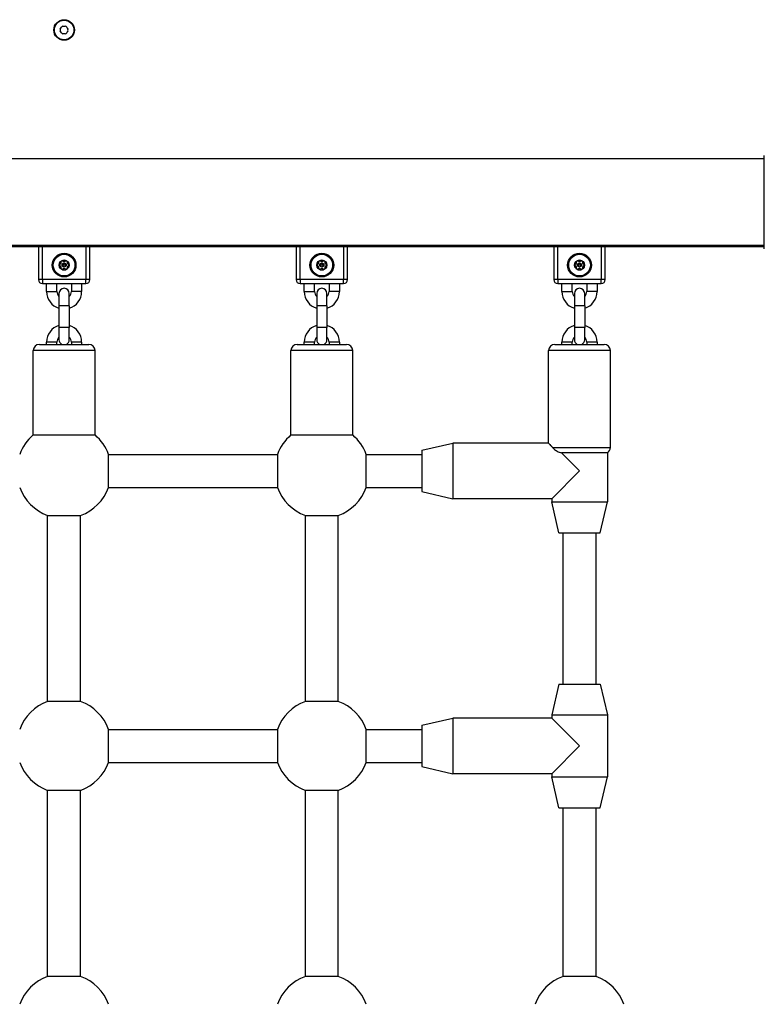
# Model space of a CAD drawing. Units: millimetres. Extents: x -3962 to 3194, y -4480 to 3695.
# Drawn here: x 374 to 735, y -385 to 92 of the extents above; entities that cross this region are included whole.
import ezdxf

# ---------------------------------------------------------------- set-up
doc = ezdxf.new("R2010")
doc.units = ezdxf.units.MM
doc.header["$LTSCALE"] = 60
doc.layers.add('SW_Toestellen', color=2, linetype='Continuous')

msp = doc.modelspace()

# ---------------------------------------------------------------- linework, layer by layer
at = {"layer": 'SW_Toestellen'}
for p, q in [((735.06, 24.96), (55.79, 24.96)), ((735.06, -17.04), (55.79, -17.04)), ((55.79, -17.54), (735.06, -17.54)), ((382.92, -17.54), (382.92, -33.54)), ((384.92, -33.54), (384.92, -17.54)), ((405.92, -17.54), (405.92, -33.54)), ((407.92, -33.54), (407.92, -17.54)), ((507.92, -17.54), (507.92, -33.54)), ((509.92, -33.54), (509.92, -17.54)), ((530.92, -17.54), (530.92, -33.54)), ((532.92, -33.54), (532.92, -17.54)), ((632.92, -17.54), (632.92, -33.54)), ((634.92, -33.54), (634.92, -17.54)), ((655.92, -17.54), (655.92, -33.54)), ((657.92, -33.54), (657.92, -17.54)), ((384.92, -33.54), (382.92, -33.54)), ((384.92, -33.54), (384.92, -35.54)), ((405.92, -33.54), (384.92, -33.54)), ((384.92, -35.54), (405.92, -35.54)), ((386.92, -39.39), (386.92, -35.54)), ((391.92, -39.39), (391.92, -35.54)), ((398.92, -35.54), (398.92, -39.39)), ((403.92, -35.54), (403.92, -39.39)), ((407.92, -33.54), (405.92, -33.54)), ((405.92, -35.54), (405.92, -33.54)), ((509.92, -33.54), (507.92, -33.54)), ((509.92, -33.54), (509.92, -35.54)), ((530.92, -33.54), (509.92, -33.54)), ((509.92, -35.54), (530.92, -35.54)), ((511.92, -39.39), (511.92, -35.54)), ((516.92, -39.39), (516.92, -35.54)), ((523.92, -35.54), (523.92, -39.39)), ((528.92, -35.54), (528.92, -39.39)), ((532.92, -33.54), (530.92, -33.54)), ((530.92, -35.54), (530.92, -33.54)), ((634.92, -33.54), (632.92, -33.54)), ((634.92, -33.54), (634.92, -35.54)), ((655.92, -33.54), (634.92, -33.54)), ((634.92, -35.54), (655.92, -35.54)), ((636.92, -39.39), (636.92, -35.54)), ((641.92, -39.39), (641.92, -35.54)), ((648.92, -35.54), (648.92, -39.39)), ((653.92, -35.54), (653.92, -39.39)), ((657.92, -33.54), (655.92, -33.54)), ((655.92, -35.54), (655.92, -33.54)), ((386.92, -39.39), (391.92, -39.39)), ((392.92, -40.29), (392.92, -46.29)), ((397.92, -46.29), (397.92, -40.29)), ((403.92, -39.39), (398.92, -39.39)), ((511.92, -39.39), (516.92, -39.39)), ((517.92, -40.29), (517.92, -46.29)), ((522.92, -46.29), (522.92, -40.29)), ((528.92, -39.39), (523.92, -39.39)), ((636.92, -39.39), (641.92, -39.39)), ((642.92, -40.29), (642.92, -46.29)), ((647.92, -46.29), (647.92, -40.29)), ((653.92, -39.39), (648.92, -39.39)), ((397.92, -46.29), (392.92, -46.29)), ((392.92, -46.29), (392.92, -56.79)), ((397.92, -46.29), (397.92, -56.79)), ((522.92, -46.29), (517.92, -46.29)), ((517.92, -46.29), (517.92, -56.79)), ((522.92, -46.29), (522.92, -56.79)), ((647.92, -46.29), (642.92, -46.29)), ((642.92, -46.29), (642.92, -56.79)), ((647.92, -46.29), (647.92, -56.79)), ((397.92, -56.79), (392.92, -56.79)), ((392.92, -56.79), (392.92, -62.79)), ((397.92, -62.79), (397.92, -56.79)), ((522.92, -56.79), (517.92, -56.79)), ((517.92, -56.79), (517.92, -62.79)), ((522.92, -62.79), (522.92, -56.79)), ((647.92, -56.79), (642.92, -56.79)), ((642.92, -56.79), (642.92, -62.79)), ((647.92, -62.79), (647.92, -56.79)), ((383.42, -65.04), (407.42, -65.04)), ((391.92, -63.89), (386.92, -63.89)), ((386.92, -65.04), (386.92, -63.89)), ((391.92, -65.04), (391.92, -63.89)), ((403.92, -63.89), (398.92, -63.89)), ((398.92, -63.89), (398.92, -65.04)), ((403.92, -63.89), (403.92, -65.04)), ((508.42, -65.04), (532.42, -65.04)), ((516.92, -63.89), (511.92, -63.89)), ((511.92, -65.04), (511.92, -63.89)), ((516.92, -65.04), (516.92, -63.89)), ((528.92, -63.89), (523.92, -63.89)), ((523.92, -63.89), (523.92, -65.04)), ((528.92, -63.89), (528.92, -65.04)), ((633.42, -65.04), (657.42, -65.04)), ((641.92, -63.89), (636.92, -63.89)), ((636.92, -65.04), (636.92, -63.89)), ((641.92, -65.04), (641.92, -63.89)), ((653.92, -63.89), (648.92, -63.89)), ((648.92, -63.89), (648.92, -65.04)), ((653.92, -63.89), (653.92, -65.04)), ((410.42, -68.04), (380.42, -68.04)), ((380.42, -108.94), (380.42, -68.04)), ((410.42, -108.94), (410.42, -68.04)), ((535.42, -68.04), (505.42, -68.04)), ((505.42, -108.94), (505.42, -68.04)), ((535.42, -108.94), (535.42, -68.04)), ((660.42, -68.04), (630.42, -68.04)), ((630.42, -112.87), (630.42, -68.04)), ((660.42, -115.04), (660.42, -68.04)), ((380.42, -108.94), (410.42, -108.94)), ((505.42, -108.94), (535.42, -108.94)), ((568.92, -116.37), (583.92, -112.87)), ((583.92, -112.87), (583.92, -139.87)), ((630.42, -112.87), (583.92, -112.87)), ((416.99, -118.37), (498.86, -118.37)), ((416.99, -134.37), (416.99, -118.37)), ((498.86, -118.37), (498.86, -134.37)), ((541.99, -118.37), (568.92, -118.37)), ((541.99, -134.37), (541.99, -118.37)), ((568.92, -116.37), (568.92, -136.37)), ((632.34, -115.04), (660.42, -115.04)), ((645.42, -126.37), (636.69, -117.64)), ((658.92, -117.64), (636.69, -117.64)), ((658.92, -117.64), (658.92, -141.37)), ((631.92, -139.87), (645.42, -126.37)), ((416.99, -134.37), (498.86, -134.37)), ((541.99, -134.37), (568.92, -134.37)), ((568.92, -136.37), (583.92, -139.87)), ((631.92, -139.87), (583.92, -139.87)), ((631.92, -139.87), (631.92, -141.37)), ((631.92, -141.37), (658.92, -141.37)), ((635.42, -156.37), (631.92, -141.37)), ((655.42, -156.37), (658.92, -141.37)), ((387.42, -238.14), (387.42, -147.94)), ((387.42, -147.94), (403.42, -147.94)), ((403.42, -238.14), (403.42, -147.94)), ((512.42, -238.14), (512.42, -147.94)), ((512.42, -147.94), (528.42, -147.94)), ((528.42, -238.14), (528.42, -147.94)), ((635.42, -156.37), (655.42, -156.37)), ((637.42, -229.71), (637.42, -156.37)), ((653.42, -229.71), (653.42, -156.37)), ((635.42, -229.71), (631.92, -244.71)), ((635.42, -229.71), (655.42, -229.71)), ((655.42, -229.71), (658.92, -244.71)), ((403.42, -238.14), (387.42, -238.14)), ((528.42, -238.14), (512.42, -238.14)), ((568.92, -249.71), (583.92, -246.21)), ((583.92, -246.21), (583.92, -273.21)), ((631.92, -246.21), (583.92, -246.21)), ((631.92, -244.71), (658.92, -244.71)), ((631.92, -244.71), (631.92, -246.21)), ((645.42, -259.71), (631.92, -246.21)), ((658.92, -244.71), (658.92, -274.71)), ((416.99, -251.71), (498.86, -251.71)), ((416.99, -267.71), (416.99, -251.71)), ((498.86, -251.71), (498.86, -267.71)), ((541.99, -251.71), (568.92, -251.71)), ((541.99, -267.71), (541.99, -251.71)), ((568.92, -249.71), (568.92, -269.71)), ((631.92, -273.21), (645.42, -259.71)), ((416.99, -267.71), (498.86, -267.71)), ((541.99, -267.71), (568.92, -267.71)), ((568.92, -269.71), (583.92, -273.21)), ((631.92, -273.21), (583.92, -273.21)), ((631.92, -273.21), (631.92, -274.71)), ((631.92, -274.71), (658.92, -274.71)), ((635.42, -289.71), (631.92, -274.71)), ((655.42, -289.71), (658.92, -274.71)), ((387.42, -371.48), (387.42, -281.27)), ((387.42, -281.27), (403.42, -281.27)), ((403.42, -371.48), (403.42, -281.27)), ((512.42, -371.48), (512.42, -281.27)), ((512.42, -281.27), (528.42, -281.27)), ((528.42, -371.48), (528.42, -281.27)), ((635.42, -289.71), (655.42, -289.71)), ((637.42, -371.48), (637.42, -289.71)), ((653.42, -371.48), (653.42, -289.71)), ((403.42, -371.48), (387.42, -371.48)), ((528.42, -371.48), (512.42, -371.48)), ((653.42, -371.48), (637.42, -371.48))]:
    msp.add_line(p, q, dxfattribs=at)
for centre, radius in [((395.42, 87.46), 5), ((395.42, 87.46), 4.75), ((395.42, -26.54), 5.75), ((395.42, -26.54), 5.5), ((395.42, -26.54), 5.25), ((520.42, -26.54), 5.75), ((520.42, -26.54), 5.5), ((520.42, -26.54), 5.25), ((645.42, -26.54), 5.75), ((645.42, -26.54), 5.5), ((645.42, -26.54), 5.25), ((395.42, -26.54), 2.41), ((395.42, -26.54), 1), ((395.42, -26.54), 0.498), ((520.42, -26.54), 2.41), ((520.42, -26.54), 1), ((520.42, -26.54), 0.498), ((645.42, -26.54), 2.41), ((645.42, -26.54), 1), ((645.42, -26.54), 0.498)]:
    msp.add_circle(centre, radius, dxfattribs=at)
for centre, radius, start, end in [((394.16, 87.46), 0.712, 145.9507, 214.0493), ((386.78, 92.45), 8.2, 325.9507, 334.0493), ((386.78, 82.47), 8.2, 25.9507, 34.0493), ((394.79, 88.55), 0.712, 85.9507, 154.0493), ((394.79, 86.37), 0.712, 205.9507, 274.0493), ((395.42, 97.44), 8.2, 265.9507, 274.0493), ((396.05, 88.55), 0.712, 25.9507, 94.0493), ((396.05, 86.37), 0.712, 265.9507, 334.0493), ((404.07, 92.45), 8.2, 205.9507, 214.0493), ((404.07, 82.47), 8.2, 145.9507, 154.0493), ((396.68, 87.46), 0.712, 325.9507, 34.0493), ((395.42, 77.48), 8.2, 85.9507, 94.0493), ((395.42, -26.54), 2.31, 120, 180), ((395.42, -26.54), 2.31, 180, 240), ((395.42, -26.54), 2.31, 60, 120), ((395.42, -26.54), 2.31, 240, 300), ((395.42, -26.54), 2.31, 0, 60), ((395.42, -26.54), 2.31, 300, 0), ((520.42, -26.54), 2.31, 120, 180), ((520.42, -26.54), 2.31, 180, 240), ((520.42, -26.54), 2.31, 60, 120), ((520.42, -26.54), 2.31, 240, 300), ((520.42, -26.54), 2.31, 0, 60), ((520.42, -26.54), 2.31, 300, 0), ((645.42, -26.54), 2.31, 120, 180), ((645.42, -26.54), 2.31, 180, 240), ((645.42, -26.54), 2.31, 60, 120), ((645.42, -26.54), 2.31, 240, 300), ((645.42, -26.54), 2.31, 0, 60), ((645.42, -26.54), 2.31, 300, 0), ((384.92, -33.54), 2, 180, 270), ((395.42, -40.29), 2.5, 0, 180), ((405.92, -33.54), 2, 270, 0), ((509.92, -33.54), 2, 180, 270), ((520.42, -40.29), 2.5, 0, 180), ((530.92, -33.54), 2, 270, 0), ((634.92, -33.54), 2, 180, 270), ((645.42, -40.29), 2.5, 0, 180), ((655.92, -33.54), 2, 270, 0), ((395.42, -39.39), 8.5, 180, 252.8954), ((395.42, -39.39), 3.5, 180, 224.4153), ((395.42, -39.39), 8.5, 287.1046, 0), ((395.42, -39.39), 3.5, 315.5847, 0), ((520.42, -39.39), 8.5, 180, 252.8954), ((520.42, -39.39), 3.5, 180, 224.4153), ((520.42, -39.39), 8.5, 287.1046, 0), ((520.42, -39.39), 3.5, 315.5847, 0), ((645.42, -39.39), 8.5, 180, 252.8954), ((645.42, -39.39), 3.5, 180, 224.4153), ((645.42, -39.39), 8.5, 287.1046, 0), ((645.42, -39.39), 3.5, 315.5847, 0), ((395.42, -63.89), 8.5, 107.1046, 180), ((395.42, -63.89), 8.5, 0, 72.8954), ((520.42, -63.89), 8.5, 107.1046, 180), ((520.42, -63.89), 8.5, 0, 72.8954), ((645.42, -63.89), 8.5, 107.1046, 180), ((645.42, -63.89), 8.5, 0, 72.8954), ((395.42, -63.89), 3.5, 135.5847, 180), ((395.42, -63.89), 3.5, 0, 44.4153), ((520.42, -63.89), 3.5, 135.5847, 180), ((520.42, -63.89), 3.5, 0, 44.4153), ((645.42, -63.89), 3.5, 135.5847, 180), ((645.42, -63.89), 3.5, 0, 44.4153), ((383.42, -68.04), 3, 90, 180), ((395.42, -62.79), 2.5, 180, 244.1581), ((395.42, -62.79), 2.5, 295.8419, 0), ((407.42, -68.04), 3, 0, 90), ((508.42, -68.04), 3, 90, 180), ((520.42, -62.79), 2.5, 180, 244.1581), ((520.42, -62.79), 2.5, 295.8419, 0), ((532.42, -68.04), 3, 0, 90), ((633.42, -68.04), 3, 90, 180), ((645.42, -62.79), 2.5, 180, 244.1581), ((645.42, -62.79), 2.5, 295.8419, 0), ((657.42, -68.04), 3, 0, 90), ((395.42, -126.37), 23, 130.7057, 159.6456), ((395.42, -126.37), 23, 20.3544, 49.2943), ((520.42, -126.37), 23, 130.7057, 159.6456), ((520.42, -126.37), 23, 20.3544, 49.2943), ((657.42, -115.04), 3, 300, 0), ((395.42, -126.37), 23, 200.3544, 249.6456), ((395.42, -126.37), 23, 290.3544, 339.6456), ((520.42, -126.37), 23, 200.3544, 249.6456), ((520.42, -126.37), 23, 290.3544, 339.6456), ((395.42, -259.71), 23, 110.3544, 159.6456), ((395.42, -259.71), 23, 20.3544, 69.6456), ((520.42, -259.71), 23, 110.3544, 159.6456), ((520.42, -259.71), 23, 20.3544, 69.6456), ((395.42, -259.71), 23, 200.3544, 249.6456), ((395.42, -259.71), 23, 290.3544, 339.6456), ((520.42, -259.71), 23, 200.3544, 249.6456), ((520.42, -259.71), 23, 290.3544, 339.6456), ((395.42, -393.04), 23, 110.3544, 159.6456), ((395.42, -393.04), 23, 20.3544, 69.6456), ((520.42, -393.04), 23, 110.3544, 159.6456), ((520.42, -393.04), 23, 20.3544, 69.6456), ((645.42, -393.04), 23, 110.3544, 159.6456), ((645.42, -393.04), 23, 20.3544, 69.6456)]:
    msp.add_arc(centre, radius, start, end, dxfattribs=at)
for points, knots in [([(735.06, -18.66), (735.06, -18.64), (735.06, -18.64), (735.06, -18.56), (735.06, -18.5), (735.06, -18.27), (735.06, -18.04), (735.06, -17.05), (735.06, -15.96), (735.06, -13.13), (735.06, -11.37), (735.06, -7.41), (735.06, -5.16), (735.06, -0.48), (735.06, 2.01), (735.06, 6.9), (735.06, 9.37), (735.06, 14), (735.06, 16.22), (735.06, 19.6), (735.06, 20.91), (735.06, 22.41), (735.06, 22.76), (735.06, 23.87), (735.06, 24.53), (735.06, 25.9), (735.06, 26.4), (735.06, 26.54), (735.06, 26.54), (735.06, 26.55)], [0, 0, 0, 0, 0.163593, 0.163593, 0.326333, 0.326333, 0.645733, 0.645733, 1.381658, 1.381658, 2.118224, 2.118224, 2.853949, 2.853949, 3.588891, 3.588891, 4.323078, 4.323078, 5.066079, 5.066079, 5.625189, 5.625189, 5.810346, 5.810346, 6.246807, 6.246807, 6.9659, 6.9659, 7.079042, 7.079042, 7.079042, 7.079042]), ([(393.11, -26.54), (393.11, -26.45), (393.14, -26.35), (393.23, -26.18), (393.3, -26.1), (393.43, -26.01), (393.49, -25.98), (393.56, -25.96)], [0.11283055, 0.11283055, 0.11283055, 0.11283055, 0.1409699, 0.1409699, 0.16910924, 0.16910924, 0.18978007, 0.18978007, 0.18978007, 0.18978007]), ([(393.56, -27.12), (393.49, -27.1), (393.43, -27.07), (393.3, -26.98), (393.23, -26.91), (393.14, -26.73), (393.11, -26.63), (393.11, -26.54)], [0.03588102, 0.03588102, 0.03588102, 0.03588102, 0.05655185, 0.05655185, 0.0846912, 0.0846912, 0.11283055, 0.11283055, 0.11283055, 0.11283055]), ([(393.56, -25.96), (393.59, -25.95), (393.62, -25.94), (393.7, -25.91), (393.76, -25.87), (393.86, -25.79), (393.9, -25.73), (393.96, -25.63), (393.99, -25.56), (394.01, -25.43), (394.02, -25.36), (394, -25.28), (394, -25.25), (393.99, -25.22)], [0.02959454, 0.02959454, 0.02959454, 0.02959454, 0.03779915, 0.03779915, 0.05649197, 0.05649197, 0.07518479, 0.07518479, 0.0938776, 0.0938776, 0.11257042, 0.11257042, 0.12077503, 0.12077503, 0.12077503, 0.12077503]), ([(393.99, -27.86), (394, -27.83), (394, -27.81), (394.02, -27.72), (394.01, -27.65), (393.99, -27.52), (393.96, -27.46), (393.9, -27.35), (393.86, -27.3), (393.76, -27.21), (393.7, -27.17), (393.62, -27.14), (393.59, -27.13), (393.56, -27.12)], [0.02959454, 0.02959454, 0.02959454, 0.02959454, 0.03779915, 0.03779915, 0.05649197, 0.05649197, 0.07518479, 0.07518479, 0.0938776, 0.0938776, 0.11257042, 0.11257042, 0.12077503, 0.12077503, 0.12077503, 0.12077503]), ([(393.99, -25.22), (393.97, -25.15), (393.97, -25.08), (393.98, -24.92), (394.01, -24.82), (394.11, -24.66), (394.19, -24.59), (394.27, -24.54)], [0.03588102, 0.03588102, 0.03588102, 0.03588102, 0.05655185, 0.05655185, 0.0846912, 0.0846912, 0.11283055, 0.11283055, 0.11283055, 0.11283055]), ([(394.27, -28.54), (394.19, -28.49), (394.11, -28.43), (394.01, -28.26), (393.98, -28.16), (393.97, -28), (393.97, -27.93), (393.99, -27.86)], [0.11283055, 0.11283055, 0.11283055, 0.11283055, 0.1409699, 0.1409699, 0.16910924, 0.16910924, 0.18978007, 0.18978007, 0.18978007, 0.18978007]), ([(394.27, -24.54), (394.35, -24.49), (394.45, -24.47), (394.64, -24.46), (394.74, -24.48), (394.89, -24.55), (394.95, -24.59), (395, -24.64)], [0.11283055, 0.11283055, 0.11283055, 0.11283055, 0.1409699, 0.1409699, 0.16910924, 0.16910924, 0.18978007, 0.18978007, 0.18978007, 0.18978007]), ([(395, -28.44), (394.95, -28.49), (394.89, -28.53), (394.74, -28.6), (394.64, -28.63), (394.45, -28.62), (394.35, -28.59), (394.27, -28.54)], [0.03588102, 0.03588102, 0.03588102, 0.03588102, 0.05655185, 0.05655185, 0.0846912, 0.0846912, 0.11283055, 0.11283055, 0.11283055, 0.11283055]), ([(395, -24.64), (395.02, -24.66), (395.04, -24.68), (395.11, -24.73), (395.17, -24.77), (395.29, -24.81), (395.36, -24.82), (395.49, -24.82), (395.55, -24.81), (395.68, -24.77), (395.74, -24.73), (395.81, -24.68), (395.83, -24.66), (395.85, -24.64)], [0.02959454, 0.02959454, 0.02959454, 0.02959454, 0.03779915, 0.03779915, 0.05649197, 0.05649197, 0.07518479, 0.07518479, 0.0938776, 0.0938776, 0.11257042, 0.11257042, 0.12077503, 0.12077503, 0.12077503, 0.12077503]), ([(395.85, -28.44), (395.83, -28.42), (395.81, -28.4), (395.74, -28.35), (395.68, -28.32), (395.55, -28.27), (395.49, -28.26), (395.36, -28.26), (395.29, -28.27), (395.17, -28.32), (395.11, -28.35), (395.04, -28.4), (395.02, -28.42), (395, -28.44)], [0.02959454, 0.02959454, 0.02959454, 0.02959454, 0.03779915, 0.03779915, 0.05649197, 0.05649197, 0.07518479, 0.07518479, 0.0938776, 0.0938776, 0.11257042, 0.11257042, 0.12077503, 0.12077503, 0.12077503, 0.12077503]), ([(395.85, -24.64), (395.9, -24.59), (395.96, -24.55), (396.11, -24.48), (396.21, -24.46), (396.4, -24.47), (396.5, -24.49), (396.58, -24.54)], [0.03588102, 0.03588102, 0.03588102, 0.03588102, 0.05655185, 0.05655185, 0.0846912, 0.0846912, 0.11283055, 0.11283055, 0.11283055, 0.11283055]), ([(396.58, -28.54), (396.5, -28.59), (396.4, -28.62), (396.21, -28.63), (396.11, -28.6), (395.96, -28.53), (395.9, -28.49), (395.85, -28.44)], [0.11283055, 0.11283055, 0.11283055, 0.11283055, 0.1409699, 0.1409699, 0.16910924, 0.16910924, 0.18978007, 0.18978007, 0.18978007, 0.18978007]), ([(396.58, -24.54), (396.66, -24.59), (396.73, -24.66), (396.84, -24.82), (396.87, -24.92), (396.88, -25.08), (396.88, -25.15), (396.86, -25.22)], [0.11283055, 0.11283055, 0.11283055, 0.11283055, 0.1409699, 0.1409699, 0.16910924, 0.16910924, 0.18978007, 0.18978007, 0.18978007, 0.18978007]), ([(396.86, -27.86), (396.88, -27.93), (396.88, -28), (396.87, -28.16), (396.84, -28.26), (396.73, -28.43), (396.66, -28.49), (396.58, -28.54)], [0.03588102, 0.03588102, 0.03588102, 0.03588102, 0.05655185, 0.05655185, 0.0846912, 0.0846912, 0.11283055, 0.11283055, 0.11283055, 0.11283055]), ([(396.86, -25.22), (396.85, -25.25), (396.84, -25.28), (396.83, -25.36), (396.83, -25.43), (396.86, -25.56), (396.88, -25.63), (396.95, -25.73), (396.99, -25.79), (397.09, -25.87), (397.15, -25.91), (397.23, -25.94), (397.26, -25.95), (397.28, -25.96)], [0.02959454, 0.02959454, 0.02959454, 0.02959454, 0.03779915, 0.03779915, 0.05649197, 0.05649197, 0.07518479, 0.07518479, 0.0938776, 0.0938776, 0.11257042, 0.11257042, 0.12077503, 0.12077503, 0.12077503, 0.12077503]), ([(397.28, -27.12), (397.26, -27.13), (397.23, -27.14), (397.15, -27.17), (397.09, -27.21), (396.99, -27.3), (396.95, -27.35), (396.88, -27.46), (396.86, -27.52), (396.83, -27.65), (396.83, -27.72), (396.84, -27.81), (396.85, -27.83), (396.86, -27.86)], [0.02959454, 0.02959454, 0.02959454, 0.02959454, 0.03779915, 0.03779915, 0.05649197, 0.05649197, 0.07518479, 0.07518479, 0.0938776, 0.0938776, 0.11257042, 0.11257042, 0.12077503, 0.12077503, 0.12077503, 0.12077503]), ([(397.28, -25.96), (397.35, -25.98), (397.42, -26.01), (397.55, -26.1), (397.62, -26.18), (397.71, -26.35), (397.73, -26.45), (397.73, -26.54)], [0.03588102, 0.03588102, 0.03588102, 0.03588102, 0.05655185, 0.05655185, 0.0846912, 0.0846912, 0.11283055, 0.11283055, 0.11283055, 0.11283055]), ([(397.73, -26.54), (397.73, -26.63), (397.71, -26.73), (397.62, -26.91), (397.55, -26.98), (397.42, -27.07), (397.35, -27.1), (397.28, -27.12)], [0.11283055, 0.11283055, 0.11283055, 0.11283055, 0.1409699, 0.1409699, 0.16910924, 0.16910924, 0.18978007, 0.18978007, 0.18978007, 0.18978007]), ([(518.11, -26.54), (518.11, -26.45), (518.14, -26.35), (518.23, -26.18), (518.3, -26.1), (518.43, -26.01), (518.49, -25.98), (518.56, -25.96)], [0.11283055, 0.11283055, 0.11283055, 0.11283055, 0.1409699, 0.1409699, 0.16910924, 0.16910924, 0.18978007, 0.18978007, 0.18978007, 0.18978007]), ([(518.56, -27.12), (518.49, -27.1), (518.43, -27.07), (518.3, -26.98), (518.23, -26.91), (518.14, -26.73), (518.11, -26.63), (518.11, -26.54)], [0.03588102, 0.03588102, 0.03588102, 0.03588102, 0.05655185, 0.05655185, 0.0846912, 0.0846912, 0.11283055, 0.11283055, 0.11283055, 0.11283055]), ([(518.56, -25.96), (518.59, -25.95), (518.62, -25.94), (518.7, -25.91), (518.76, -25.87), (518.86, -25.79), (518.9, -25.73), (518.96, -25.63), (518.99, -25.56), (519.01, -25.43), (519.02, -25.36), (519, -25.28), (519, -25.25), (518.99, -25.22)], [0.02959454, 0.02959454, 0.02959454, 0.02959454, 0.03779915, 0.03779915, 0.05649197, 0.05649197, 0.07518479, 0.07518479, 0.0938776, 0.0938776, 0.11257042, 0.11257042, 0.12077503, 0.12077503, 0.12077503, 0.12077503]), ([(518.99, -27.86), (519, -27.83), (519, -27.81), (519.02, -27.72), (519.01, -27.65), (518.99, -27.52), (518.96, -27.46), (518.9, -27.35), (518.86, -27.3), (518.76, -27.21), (518.7, -27.17), (518.62, -27.14), (518.59, -27.13), (518.56, -27.12)], [0.02959454, 0.02959454, 0.02959454, 0.02959454, 0.03779915, 0.03779915, 0.05649197, 0.05649197, 0.07518479, 0.07518479, 0.0938776, 0.0938776, 0.11257042, 0.11257042, 0.12077503, 0.12077503, 0.12077503, 0.12077503]), ([(518.99, -25.22), (518.97, -25.15), (518.97, -25.08), (518.98, -24.92), (519.01, -24.82), (519.11, -24.66), (519.19, -24.59), (519.27, -24.54)], [0.03588102, 0.03588102, 0.03588102, 0.03588102, 0.05655185, 0.05655185, 0.0846912, 0.0846912, 0.11283055, 0.11283055, 0.11283055, 0.11283055]), ([(519.27, -28.54), (519.19, -28.49), (519.11, -28.43), (519.01, -28.26), (518.98, -28.16), (518.97, -28), (518.97, -27.93), (518.99, -27.86)], [0.11283055, 0.11283055, 0.11283055, 0.11283055, 0.1409699, 0.1409699, 0.16910924, 0.16910924, 0.18978007, 0.18978007, 0.18978007, 0.18978007]), ([(519.27, -24.54), (519.35, -24.49), (519.45, -24.47), (519.64, -24.46), (519.74, -24.48), (519.89, -24.55), (519.95, -24.59), (520, -24.64)], [0.11283055, 0.11283055, 0.11283055, 0.11283055, 0.1409699, 0.1409699, 0.16910924, 0.16910924, 0.18978007, 0.18978007, 0.18978007, 0.18978007]), ([(520, -28.44), (519.95, -28.49), (519.89, -28.53), (519.74, -28.6), (519.64, -28.63), (519.45, -28.62), (519.35, -28.59), (519.27, -28.54)], [0.03588102, 0.03588102, 0.03588102, 0.03588102, 0.05655185, 0.05655185, 0.0846912, 0.0846912, 0.11283055, 0.11283055, 0.11283055, 0.11283055]), ([(520, -24.64), (520.02, -24.66), (520.04, -24.68), (520.11, -24.73), (520.17, -24.77), (520.29, -24.81), (520.36, -24.82), (520.49, -24.82), (520.55, -24.81), (520.68, -24.77), (520.74, -24.73), (520.81, -24.68), (520.83, -24.66), (520.85, -24.64)], [0.02959454, 0.02959454, 0.02959454, 0.02959454, 0.03779915, 0.03779915, 0.05649197, 0.05649197, 0.07518479, 0.07518479, 0.0938776, 0.0938776, 0.11257042, 0.11257042, 0.12077503, 0.12077503, 0.12077503, 0.12077503]), ([(520.85, -28.44), (520.83, -28.42), (520.81, -28.4), (520.74, -28.35), (520.68, -28.32), (520.55, -28.27), (520.49, -28.26), (520.36, -28.26), (520.29, -28.27), (520.17, -28.32), (520.11, -28.35), (520.04, -28.4), (520.02, -28.42), (520, -28.44)], [0.02959454, 0.02959454, 0.02959454, 0.02959454, 0.03779915, 0.03779915, 0.05649197, 0.05649197, 0.07518479, 0.07518479, 0.0938776, 0.0938776, 0.11257042, 0.11257042, 0.12077503, 0.12077503, 0.12077503, 0.12077503]), ([(520.85, -24.64), (520.9, -24.59), (520.96, -24.55), (521.11, -24.48), (521.21, -24.46), (521.4, -24.47), (521.5, -24.49), (521.58, -24.54)], [0.03588102, 0.03588102, 0.03588102, 0.03588102, 0.05655185, 0.05655185, 0.0846912, 0.0846912, 0.11283055, 0.11283055, 0.11283055, 0.11283055]), ([(521.58, -28.54), (521.5, -28.59), (521.4, -28.62), (521.21, -28.63), (521.11, -28.6), (520.96, -28.53), (520.9, -28.49), (520.85, -28.44)], [0.11283055, 0.11283055, 0.11283055, 0.11283055, 0.1409699, 0.1409699, 0.16910924, 0.16910924, 0.18978007, 0.18978007, 0.18978007, 0.18978007]), ([(521.58, -24.54), (521.66, -24.59), (521.73, -24.66), (521.84, -24.82), (521.87, -24.92), (521.88, -25.08), (521.88, -25.15), (521.86, -25.22)], [0.11283055, 0.11283055, 0.11283055, 0.11283055, 0.1409699, 0.1409699, 0.16910924, 0.16910924, 0.18978007, 0.18978007, 0.18978007, 0.18978007]), ([(521.86, -27.86), (521.88, -27.93), (521.88, -28), (521.87, -28.16), (521.84, -28.26), (521.73, -28.43), (521.66, -28.49), (521.58, -28.54)], [0.03588102, 0.03588102, 0.03588102, 0.03588102, 0.05655185, 0.05655185, 0.0846912, 0.0846912, 0.11283055, 0.11283055, 0.11283055, 0.11283055]), ([(521.86, -25.22), (521.85, -25.25), (521.84, -25.28), (521.83, -25.36), (521.83, -25.43), (521.86, -25.56), (521.88, -25.63), (521.95, -25.73), (521.99, -25.79), (522.09, -25.87), (522.15, -25.91), (522.23, -25.94), (522.26, -25.95), (522.28, -25.96)], [0.02959454, 0.02959454, 0.02959454, 0.02959454, 0.03779915, 0.03779915, 0.05649197, 0.05649197, 0.07518479, 0.07518479, 0.0938776, 0.0938776, 0.11257042, 0.11257042, 0.12077503, 0.12077503, 0.12077503, 0.12077503]), ([(522.28, -27.12), (522.26, -27.13), (522.23, -27.14), (522.15, -27.17), (522.09, -27.21), (521.99, -27.3), (521.95, -27.35), (521.88, -27.46), (521.86, -27.52), (521.83, -27.65), (521.83, -27.72), (521.84, -27.81), (521.85, -27.83), (521.86, -27.86)], [0.02959454, 0.02959454, 0.02959454, 0.02959454, 0.03779915, 0.03779915, 0.05649197, 0.05649197, 0.07518479, 0.07518479, 0.0938776, 0.0938776, 0.11257042, 0.11257042, 0.12077503, 0.12077503, 0.12077503, 0.12077503]), ([(522.28, -25.96), (522.35, -25.98), (522.42, -26.01), (522.55, -26.1), (522.62, -26.18), (522.71, -26.35), (522.73, -26.45), (522.73, -26.54)], [0.03588102, 0.03588102, 0.03588102, 0.03588102, 0.05655185, 0.05655185, 0.0846912, 0.0846912, 0.11283055, 0.11283055, 0.11283055, 0.11283055]), ([(522.73, -26.54), (522.73, -26.63), (522.71, -26.73), (522.62, -26.91), (522.55, -26.98), (522.42, -27.07), (522.35, -27.1), (522.28, -27.12)], [0.11283055, 0.11283055, 0.11283055, 0.11283055, 0.1409699, 0.1409699, 0.16910924, 0.16910924, 0.18978007, 0.18978007, 0.18978007, 0.18978007]), ([(643.11, -26.54), (643.11, -26.45), (643.14, -26.35), (643.23, -26.18), (643.3, -26.1), (643.43, -26.01), (643.49, -25.98), (643.56, -25.96)], [0.11283055, 0.11283055, 0.11283055, 0.11283055, 0.1409699, 0.1409699, 0.16910924, 0.16910924, 0.18978007, 0.18978007, 0.18978007, 0.18978007]), ([(643.56, -27.12), (643.49, -27.1), (643.43, -27.07), (643.3, -26.98), (643.23, -26.91), (643.14, -26.73), (643.11, -26.63), (643.11, -26.54)], [0.03588102, 0.03588102, 0.03588102, 0.03588102, 0.05655185, 0.05655185, 0.0846912, 0.0846912, 0.11283055, 0.11283055, 0.11283055, 0.11283055]), ([(643.56, -25.96), (643.59, -25.95), (643.62, -25.94), (643.7, -25.91), (643.76, -25.87), (643.86, -25.79), (643.9, -25.73), (643.96, -25.63), (643.99, -25.56), (644.01, -25.43), (644.02, -25.36), (644, -25.28), (644, -25.25), (643.99, -25.22)], [0.02959454, 0.02959454, 0.02959454, 0.02959454, 0.03779915, 0.03779915, 0.05649197, 0.05649197, 0.07518479, 0.07518479, 0.0938776, 0.0938776, 0.11257042, 0.11257042, 0.12077503, 0.12077503, 0.12077503, 0.12077503]), ([(643.99, -27.86), (644, -27.83), (644, -27.81), (644.02, -27.72), (644.01, -27.65), (643.99, -27.52), (643.96, -27.46), (643.9, -27.35), (643.86, -27.3), (643.76, -27.21), (643.7, -27.17), (643.62, -27.14), (643.59, -27.13), (643.56, -27.12)], [0.02959454, 0.02959454, 0.02959454, 0.02959454, 0.03779915, 0.03779915, 0.05649197, 0.05649197, 0.07518479, 0.07518479, 0.0938776, 0.0938776, 0.11257042, 0.11257042, 0.12077503, 0.12077503, 0.12077503, 0.12077503]), ([(643.99, -25.22), (643.97, -25.15), (643.97, -25.08), (643.98, -24.92), (644.01, -24.82), (644.11, -24.66), (644.19, -24.59), (644.27, -24.54)], [0.03588102, 0.03588102, 0.03588102, 0.03588102, 0.05655185, 0.05655185, 0.0846912, 0.0846912, 0.11283055, 0.11283055, 0.11283055, 0.11283055]), ([(644.27, -28.54), (644.19, -28.49), (644.11, -28.43), (644.01, -28.26), (643.98, -28.16), (643.97, -28), (643.97, -27.93), (643.99, -27.86)], [0.11283055, 0.11283055, 0.11283055, 0.11283055, 0.1409699, 0.1409699, 0.16910924, 0.16910924, 0.18978007, 0.18978007, 0.18978007, 0.18978007]), ([(644.27, -24.54), (644.35, -24.49), (644.45, -24.47), (644.64, -24.46), (644.74, -24.48), (644.89, -24.55), (644.95, -24.59), (645, -24.64)], [0.11283055, 0.11283055, 0.11283055, 0.11283055, 0.1409699, 0.1409699, 0.16910924, 0.16910924, 0.18978007, 0.18978007, 0.18978007, 0.18978007]), ([(645, -28.44), (644.95, -28.49), (644.89, -28.53), (644.74, -28.6), (644.64, -28.63), (644.45, -28.62), (644.35, -28.59), (644.27, -28.54)], [0.03588102, 0.03588102, 0.03588102, 0.03588102, 0.05655185, 0.05655185, 0.0846912, 0.0846912, 0.11283055, 0.11283055, 0.11283055, 0.11283055]), ([(645, -24.64), (645.02, -24.66), (645.04, -24.68), (645.11, -24.73), (645.17, -24.77), (645.29, -24.81), (645.36, -24.82), (645.49, -24.82), (645.55, -24.81), (645.68, -24.77), (645.74, -24.73), (645.81, -24.68), (645.83, -24.66), (645.85, -24.64)], [0.02959454, 0.02959454, 0.02959454, 0.02959454, 0.03779915, 0.03779915, 0.05649197, 0.05649197, 0.07518479, 0.07518479, 0.0938776, 0.0938776, 0.11257042, 0.11257042, 0.12077503, 0.12077503, 0.12077503, 0.12077503]), ([(645.85, -28.44), (645.83, -28.42), (645.81, -28.4), (645.74, -28.35), (645.68, -28.32), (645.55, -28.27), (645.49, -28.26), (645.36, -28.26), (645.29, -28.27), (645.17, -28.32), (645.11, -28.35), (645.04, -28.4), (645.02, -28.42), (645, -28.44)], [0.02959454, 0.02959454, 0.02959454, 0.02959454, 0.03779915, 0.03779915, 0.05649197, 0.05649197, 0.07518479, 0.07518479, 0.0938776, 0.0938776, 0.11257042, 0.11257042, 0.12077503, 0.12077503, 0.12077503, 0.12077503]), ([(645.85, -24.64), (645.9, -24.59), (645.96, -24.55), (646.11, -24.48), (646.21, -24.46), (646.4, -24.47), (646.5, -24.49), (646.58, -24.54)], [0.03588102, 0.03588102, 0.03588102, 0.03588102, 0.05655185, 0.05655185, 0.0846912, 0.0846912, 0.11283055, 0.11283055, 0.11283055, 0.11283055]), ([(646.58, -28.54), (646.5, -28.59), (646.4, -28.62), (646.21, -28.63), (646.11, -28.6), (645.96, -28.53), (645.9, -28.49), (645.85, -28.44)], [0.11283055, 0.11283055, 0.11283055, 0.11283055, 0.1409699, 0.1409699, 0.16910924, 0.16910924, 0.18978007, 0.18978007, 0.18978007, 0.18978007]), ([(646.58, -24.54), (646.66, -24.59), (646.73, -24.66), (646.84, -24.82), (646.87, -24.92), (646.88, -25.08), (646.88, -25.15), (646.86, -25.22)], [0.11283055, 0.11283055, 0.11283055, 0.11283055, 0.1409699, 0.1409699, 0.16910924, 0.16910924, 0.18978007, 0.18978007, 0.18978007, 0.18978007]), ([(646.86, -27.86), (646.88, -27.93), (646.88, -28), (646.87, -28.16), (646.84, -28.26), (646.73, -28.43), (646.66, -28.49), (646.58, -28.54)], [0.03588102, 0.03588102, 0.03588102, 0.03588102, 0.05655185, 0.05655185, 0.0846912, 0.0846912, 0.11283055, 0.11283055, 0.11283055, 0.11283055]), ([(646.86, -25.22), (646.85, -25.25), (646.84, -25.28), (646.83, -25.36), (646.83, -25.43), (646.86, -25.56), (646.88, -25.63), (646.95, -25.73), (646.99, -25.79), (647.09, -25.87), (647.15, -25.91), (647.23, -25.94), (647.26, -25.95), (647.28, -25.96)], [0.02959454, 0.02959454, 0.02959454, 0.02959454, 0.03779915, 0.03779915, 0.05649197, 0.05649197, 0.07518479, 0.07518479, 0.0938776, 0.0938776, 0.11257042, 0.11257042, 0.12077503, 0.12077503, 0.12077503, 0.12077503]), ([(647.28, -27.12), (647.26, -27.13), (647.23, -27.14), (647.15, -27.17), (647.09, -27.21), (646.99, -27.3), (646.95, -27.35), (646.88, -27.46), (646.86, -27.52), (646.83, -27.65), (646.83, -27.72), (646.84, -27.81), (646.85, -27.83), (646.86, -27.86)], [0.02959454, 0.02959454, 0.02959454, 0.02959454, 0.03779915, 0.03779915, 0.05649197, 0.05649197, 0.07518479, 0.07518479, 0.0938776, 0.0938776, 0.11257042, 0.11257042, 0.12077503, 0.12077503, 0.12077503, 0.12077503]), ([(647.28, -25.96), (647.35, -25.98), (647.42, -26.01), (647.55, -26.1), (647.62, -26.18), (647.71, -26.35), (647.73, -26.45), (647.73, -26.54)], [0.03588102, 0.03588102, 0.03588102, 0.03588102, 0.05655185, 0.05655185, 0.0846912, 0.0846912, 0.11283055, 0.11283055, 0.11283055, 0.11283055]), ([(647.73, -26.54), (647.73, -26.63), (647.71, -26.73), (647.62, -26.91), (647.55, -26.98), (647.42, -27.07), (647.35, -27.1), (647.28, -27.12)], [0.11283055, 0.11283055, 0.11283055, 0.11283055, 0.1409699, 0.1409699, 0.16910924, 0.16910924, 0.18978007, 0.18978007, 0.18978007, 0.18978007]), ([(630.42, -112.87), (630.42, -112.87), (630.51, -112.97), (630.84, -113.34), (631.09, -113.62), (631.68, -114.28), (631.99, -114.64), (632.34, -115.04)], [6.8079855, 6.8079855, 6.8079855, 6.8079855, 7.0810549, 7.0810549, 7.3541244, 7.3541244, 7.5874558, 7.5874558, 7.5874558, 7.5874558]), ([(632.34, -115.04), (632.69, -115.45), (633.14, -115.86), (634.25, -116.64), (634.88, -116.99), (635.93, -117.41), (636.3, -117.53), (636.69, -117.64)], [-1.8139115, -1.8139115, -1.8139115, -1.8139115, -1.6580091, -1.6580091, -1.5068858, -1.5068858, -1.4318999, -1.4318999, -1.4318999, -1.4318999])]:
    msp.add_open_spline(points, degree=3, knots=knots, dxfattribs=at)

doc.saveas('drawing.dxf')
